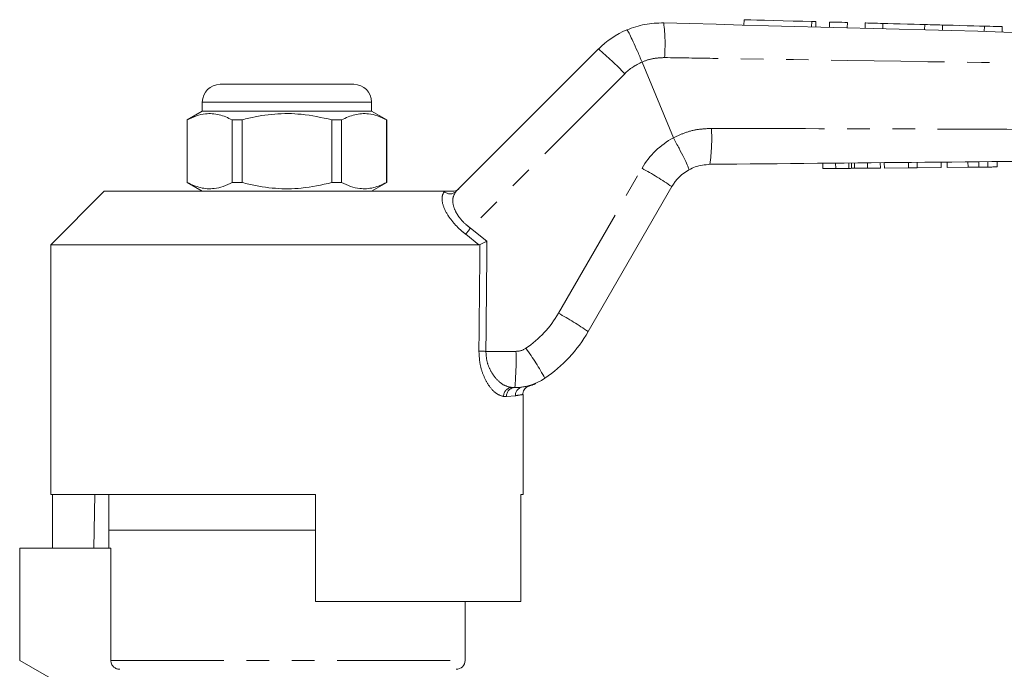
# Model space of a CAD drawing. Units: millimetres. Extents: x 137 to 271, y 91 to 261.
# Drawn here: x 156 to 211, y 222 to 258 of the extents above; entities that cross this region are included whole.
import ezdxf

# ---------------------------------------------------------------- set-up
doc = ezdxf.new("R2010")
doc.units = ezdxf.units.MM
doc.linetypes.add('PHANTOM', pattern=[12.7, 6.35, -1.27, 1.27, -1.27, 1.27, -1.27])

msp = doc.modelspace()

# ---------------------------------------------------------------- linework, layer by layer
at = {"color": 7, "linetype": 'Continuous', "lineweight": 15}
for p, q in [((196.418, 258.262), (196.41, 257.962)), ((200.45, 257.854), (200.458, 258.153)), ((201.218, 258.133), (201.21, 257.833)), ((202.218, 258.106), (202.21, 257.806)), ((203.218, 258.08), (203.21, 257.78)), ((204.217, 258.053), (204.209, 257.753)), ((206.564, 257.99), (206.556, 257.69)), ((207.564, 257.963), (207.556, 257.663)), ((209.911, 257.9), (209.903, 257.6)), ((210.91, 257.874), (210.902, 257.574)), ((180.251, 248.629), (188.242, 256.62)), ((190.697, 255.883), (190.697, 255.884)), ((192.455, 251.64), (190.697, 255.883)), ((167.013, 254.64), (170.763, 254.64)), ((170.763, 254.64), (174.513, 254.64)), ((166.013, 253.14), (165.163, 252.649)), ((166.013, 253.64), (166.013, 253.14)), ((175.513, 253.14), (166.013, 253.14)), ((175.513, 253.14), (175.513, 253.64)), ((176.363, 252.649), (175.513, 253.14)), ((165.163, 252.649), (165.163, 249.131)), ((165.172, 252.649), (165.163, 252.649)), ((165.172, 252.649), (165.172, 249.131)), ((168.241, 252.649), (167.694, 252.649)), ((167.694, 249.131), (167.694, 252.649)), ((168.241, 249.131), (168.241, 252.649)), ((173.285, 252.649), (173.285, 249.131)), ((173.832, 252.649), (173.285, 252.649)), ((173.832, 249.131), (173.832, 252.649)), ((176.363, 252.649), (176.354, 252.649)), ((176.354, 252.649), (176.354, 249.131)), ((176.363, 249.131), (176.363, 252.649)), ((192.455, 251.64), (192.457, 251.636)), ((200.841, 249.914), (200.839, 250.214)), ((200.841, 249.914), (201.565, 249.92)), ((201.565, 249.92), (201.562, 250.22)), ((201.565, 249.92), (202.307, 249.927)), ((202.307, 249.927), (202.304, 250.227)), ((202.457, 249.929), (202.454, 250.229)), ((202.619, 249.93), (202.616, 250.23)), ((202.619, 249.93), (203.348, 249.937)), ((203.348, 249.937), (203.346, 250.237)), ((203.348, 249.937), (204.072, 249.944)), ((204.072, 249.944), (204.069, 250.244)), ((204.297, 249.946), (204.294, 250.246)), ((204.297, 249.946), (205.65, 249.959)), ((205.65, 249.959), (205.648, 250.259)), ((205.65, 249.959), (206.134, 249.964)), ((206.134, 249.964), (206.132, 250.264)), ((206.134, 249.964), (207.488, 249.977)), ((207.488, 249.977), (207.485, 250.277)), ((207.815, 249.98), (207.813, 250.28)), ((207.815, 249.98), (208.991, 249.991)), ((208.991, 249.991), (208.988, 250.291)), ((209.598, 249.997), (209.595, 250.297)), ((210.098, 250.001), (210.095, 250.301)), ((210.636, 250.006), (210.633, 250.306)), ((165.163, 249.131), (166.013, 248.64)), ((165.172, 249.131), (165.163, 249.131)), ((168.241, 249.131), (167.694, 249.131)), ((173.832, 249.131), (173.285, 249.131)), ((175.513, 248.64), (176.363, 249.131)), ((176.363, 249.131), (176.354, 249.131)), ((192.363, 248.904), (187.67, 240.775)), ((160.513, 248.64), (157.513, 245.64)), ((160.513, 248.64), (179.604, 248.64)), ((157.513, 245.64), (157.513, 231.64)), ((157.513, 245.64), (181.536, 245.64)), ((181.596, 245.653), (181.536, 245.64)), ((183.996, 237.673), (184.021, 237.676)), ((183.552, 237.64), (183.386, 237.64)), ((184.013, 231.64), (184.013, 237.242)), ((157.513, 231.64), (172.363, 231.64)), ((157.61, 231.64), (157.61, 228.64)), ((159.986, 231.64), (159.933, 228.64)), ((160.763, 231.64), (160.763, 229.64)), ((172.363, 225.64), (172.363, 231.64)), ((183.897, 231.64), (184.013, 231.64)), ((183.897, 231.64), (183.897, 225.64)), ((160.763, 229.64), (160.763, 228.64)), ((172.363, 229.64), (160.763, 229.64)), ((155.763, 222.34), (155.763, 228.64)), ((160.876, 228.64), (155.763, 228.64)), ((160.876, 222.34), (160.876, 228.64)), ((172.363, 225.64), (183.897, 225.64)), ((180.763, 222.34), (180.763, 225.64)), ((157.763, 221.185), (155.763, 222.34))]:
    msp.add_line(p, q, dxfattribs=at)
at = {"color": 8, "linetype": 'PHANTOM', "lineweight": 0}
for p, q in [((200.219, 258.16), (200.211, 257.86)), ((189.721, 255.232), (181.064, 246.575)), ((170.763, 253.64), (166.013, 253.64)), ((175.513, 253.64), (170.763, 253.64)), ((186.002, 241.802), (190.695, 249.93)), ((179.594, 248.629), (179.604, 248.64)), ((181.064, 246.575), (181.99, 245.84)), ((181.536, 245.64), (180.8, 246.228)), ((181.93, 239.667), (183.617, 239.667)), ((184.021, 237.676), (184.072, 237.684)), ((183.087, 237.14), (182.927, 237.14)), ((183.586, 237.178), (183.087, 237.14)), ((160.876, 222.34), (180.763, 222.34))]:
    msp.add_line(p, q, dxfattribs=at)
at = {"color": 7, "linetype": 'Continuous', "lineweight": 15, "flags": 128}
for points in [[(196.418, 258.262), (196.434, 258.261), (196.557, 258.258), (196.797, 258.252), (197.142, 258.242), (197.574, 258.231), (198.074, 258.217), (198.615, 258.203), (199.171, 258.188), (199.715, 258.173), (200.219, 258.16)], [(200.219, 258.16), (200.362, 258.156), (200.444, 258.154), (200.458, 258.153)], [(201.218, 258.133), (201.256, 258.132), (201.365, 258.129), (201.527, 258.125), (201.718, 258.12), (201.909, 258.115), (202.072, 258.11), (202.18, 258.107), (202.218, 258.106)], [(203.218, 258.08), (203.256, 258.079), (203.364, 258.076), (203.526, 258.071), (203.717, 258.066), (203.909, 258.061), (204.071, 258.057), (204.179, 258.054), (204.217, 258.053)], [(204.217, 258.053), (204.288, 258.051), (204.492, 258.045), (204.804, 258.037), (205.187, 258.027), (205.594, 258.016), (205.977, 258.006), (206.29, 257.997), (206.493, 257.992), (206.564, 257.99)], [(206.564, 257.99), (206.602, 257.989), (206.711, 257.986), (206.873, 257.982), (207.064, 257.977), (207.255, 257.971), (207.417, 257.967), (207.526, 257.964), (207.564, 257.963)], [(207.564, 257.963), (207.635, 257.961), (207.838, 257.956), (208.151, 257.947), (208.534, 257.937), (208.941, 257.926), (209.324, 257.916), (209.636, 257.908), (209.84, 257.902), (209.911, 257.9)], [(209.911, 257.9), (209.949, 257.899), (210.057, 257.896), (210.219, 257.892), (210.411, 257.887), (210.602, 257.882), (210.764, 257.877), (210.872, 257.875), (210.91, 257.874)]]:
    msp.add_lwpolyline(points, dxfattribs=at)
at = {"color": 7, "linetype": 'Continuous', "lineweight": 15}
for centre, radius, start, end in [((191.778, 253.084), 5, 112.7796, 135), ((167.013, 253.64), 1, 90, 180), ((174.513, 253.64), 1, 0, 90), ((194.528, 247.654), 2.5, 118.6609, 150), ((180.741, 244.775), 8, 304.2075, 330), ((183.552, 240.64), 3, 270, 304.2075), ((180.263, 222.34), 0.5, 270, 0)]:
    msp.add_arc(centre, radius, start, end, dxfattribs=at)
at = {"color": 8, "linetype": 'PHANTOM', "lineweight": 0}
for centre, radius, start, end in [((182.149, 256.876), 9.837, 355.6988, 7.0408), ((178.165, 244.398), 15.841, 43.1527, 50.4921), ((191.842, 253.111), 3, 112.4413, 135), ((184.605, 251.569), 10, 351.863, 3.435), ((194.592, 247.68), 4.5, 118.3558, 150), ((182.321, 234.463), 17.589, 55.1883, 61.5708), ((179.922, 248.98), 0.481, 226.8869, 313.1131), ((192.997, 237.214), 15.167, 141.8887, 143.5359), ((180.806, 244.802), 6, 304.2075, 330), ((177.629, 226.334), 17.589, 55.1883, 61.5709), ((182.133, 262.928), 23.262, 268.5391, 269.5013), ((167.784, 239.156), 15.841, 354.5079, 1.8473), ((183.617, 240.667), 1, 270, 304.2075), ((172.429, 231.255), 14.552, 28.3215, 36.1513), ((184.075, 237.19), 0.489, 99.2937, 181.3832), ((183.407, 237.16), 0.481, 92.5509, 182.3425), ((183.57, 237.157), 0.483, 92.1469, 181.9978)]:
    msp.add_arc(centre, radius, start, end, dxfattribs=at)
for centre, major_axis, ratio, end_param in [((170.763, 865.259), (-0.427, 1029.45), 0.012864, 4.06653), ((170.747, 865.252), (-0.443, 1029.45), 0.01335, 4.066765)]:
    msp.add_ellipse(centre, major_axis=major_axis, ratio=ratio, start_param=4.059236, end_param=end_param, dxfattribs=at)
at = {"color": 7, "linetype": 'Continuous', "lineweight": 15}
for points, knots in [([(189.842, 257.694), (190.175, 257.813), (190.844, 258.053), (191.555, 258.073), (191.912, 258.082)], [0, 0, 0, 0, 0.497358, 1, 1, 1, 1]), ([(189.842, 257.694), (189.843, 257.694), (189.85, 257.695), (189.885, 257.655), (189.991, 257.462), (190.188, 257.051), (190.433, 256.505), (190.609, 256.091), (190.697, 255.884)], [0, 0, 0, 0, 0.027932, 0.141444, 0.356086, 0.570726, 0.785363, 1, 1, 1, 1]), ([(191.912, 258.082), (207.575, 257.663), (225.525, 257.182), (243.477, 256.701), (245.764, 256.64)], [0, 0, 0, 0, 0.8726265, 1, 1, 1, 1]), ([(167.694, 252.649), (167.449, 252.76), (166.953, 252.984), (166.271, 253.019), (165.674, 252.887), (165.34, 252.729), (165.172, 252.649)], [0, 0, 0, 0, 0.2947, 0.596246, 0.797057, 1, 1, 1, 1]), ([(168.241, 252.649), (168.371, 252.682), (168.973, 252.832), (170.082, 253.008), (171.659, 253.008), (172.716, 252.775), (173.285, 252.649)], [0, 0, 0, 0, 0.07896, 0.365174, 0.658395, 1, 1, 1, 1]), ([(173.832, 252.649), (174.077, 252.76), (174.572, 252.984), (175.254, 253.019), (175.851, 252.887), (176.186, 252.729), (176.354, 252.649)], [0, 0, 0, 0, 0.2947, 0.596246, 0.797057, 1, 1, 1, 1]), ([(192.457, 251.636), (192.564, 251.438), (192.778, 251.042), (193.049, 250.511), (193.245, 250.103), (193.328, 249.899), (193.334, 249.852), (193.329, 249.848), (193.329, 249.847)], [0, 0, 0, 0, 0.215522, 0.431044, 0.646563, 0.862096, 0.985805, 1, 1, 1, 1]), ([(245.765, 250.64), (245.764, 250.64), (240.741, 250.59), (227.674, 250.47), (210.588, 250.306), (198.525, 250.192), (194.504, 250.153)], [0, 0, 0, 0, 0.000051, 0.29396, 0.764654, 1, 1, 1, 1]), ([(194.504, 250.153), (194.221, 250.126), (193.81, 250.087), (193.443, 249.904), (193.329, 249.847)], [0, 0, 0, 0, 0.687538, 1, 1, 1, 1]), ([(202.307, 249.927), (202.336, 249.928), (202.387, 249.928), (202.435, 249.929), (202.457, 249.929)], [0, 0, 0, 0, 0.559999, 1, 1, 1, 1]), ([(202.457, 249.929), (202.486, 249.929), (202.539, 249.93), (202.594, 249.93), (202.619, 249.93)], [0, 0, 0, 0, 0.5599978, 1, 1, 1, 1]), ([(208.991, 249.991), (209.105, 249.992), (209.31, 249.994), (209.51, 249.996), (209.598, 249.997)], [0, 0, 0, 0, 0.560228, 1, 1, 1, 1]), ([(209.598, 249.997), (209.702, 249.998), (209.888, 249.999), (210.034, 250.001), (210.098, 250.001)], [0, 0, 0, 0, 0.559713, 1, 1, 1, 1]), ([(210.098, 250.001), (210.203, 250.002), (210.412, 250.004), (210.599, 250.006), (210.622, 250.006), (210.636, 250.006)], [0, 0, 0, 0, 0.279572, 0.559728, 1, 1, 1, 1]), ([(165.172, 249.131), (165.416, 249.02), (165.912, 248.796), (166.594, 248.761), (167.191, 248.893), (167.525, 249.051), (167.694, 249.131)], [0, 0, 0, 0, 0.2947, 0.596246, 0.797057, 1, 1, 1, 1]), ([(173.285, 249.131), (172.716, 249.005), (171.671, 248.774), (170.095, 248.771), (168.985, 248.944), (168.371, 249.098), (168.241, 249.131)], [0, 0, 0, 0, 0.341603, 0.627469, 0.921041, 1, 1, 1, 1]), ([(176.354, 249.131), (176.109, 249.02), (175.614, 248.796), (174.931, 248.761), (174.334, 248.893), (174, 249.051), (173.832, 249.131)], [0, 0, 0, 0, 0.2947, 0.596246, 0.797057, 1, 1, 1, 1]), ([(180.056, 248.64), (180.112, 248.645), (180.226, 248.657), (180.339, 248.723), (180.395, 248.772), (180.407, 248.784), (180.409, 248.786)], [0, 0, 0, 0, 0.4317215, 0.8632912, 0.9801604, 1, 1, 1, 1]), ([(179.604, 248.64), (179.691, 248.64), (179.791, 248.64), (179.967, 248.64), (180.017, 248.64), (180.046, 248.64), (180.056, 248.64)], [0, 0, 0, 0, 0.765739, 0.870983, 0.955342, 1, 1, 1, 1]), ([(181.596, 245.653), (181.634, 245.671), (181.711, 245.708), (181.853, 245.775), (181.948, 245.82), (181.989, 245.84), (181.99, 245.84)], [0, 0, 0, 0, 0.365033, 0.729044, 0.989914, 1, 1, 1, 1]), ([(184.005, 237.239), (184.007, 237.288), (184.011, 237.385), (184.071, 237.509), (184.147, 237.603), (184.227, 237.665), (184.298, 237.701), (184.343, 237.719), (184.362, 237.723), (184.362, 237.723)], [0, 0, 0, 0, 0.225393, 0.443521, 0.626702, 0.780701, 0.905512, 0.999174, 1, 1, 1, 1]), ([(184.072, 237.684), (184.15, 237.695), (184.336, 237.722), (184.353, 237.724), (184.363, 237.725)], [0, 0, 0, 0, 0.423215, 1, 1, 1, 1]), ([(184.363, 237.727), (184.391, 237.735), (184.468, 237.757), (184.566, 237.795), (184.643, 237.826), (184.677, 237.841), (184.698, 237.85), (184.716, 237.858), (184.725, 237.862), (184.724, 237.862), (184.724, 237.862)], [0, 0, 0, 0, 0.0962019, 0.2673271, 0.3475606, 0.4008733, 0.456843, 0.5455064, 0.7381369, 1, 1, 1, 1]), ([(161.382, 221.84), (161.362, 221.841), (161.284, 221.843), (161.153, 221.883), (161.011, 221.985), (160.913, 222.128), (160.878, 222.254), (160.876, 222.325), (160.876, 222.34)], [0, 0, 0, 0, 0.076355, 0.295145, 0.513091, 0.728868, 0.942158, 1, 1, 1, 1])]:
    msp.add_open_spline(points, degree=3, knots=knots, dxfattribs=at)
at = {"color": 8, "linetype": 'PHANTOM', "lineweight": 0}
for points, knots in [([(191.958, 256.139), (191.745, 256.128), (191.313, 256.106), (190.894, 255.978), (190.697, 255.883), (190.697, 255.883)], [0, 0, 0, 0, 0.494687, 0.999954, 1, 1, 1, 1]), ([(245.763, 255.419), (240.795, 255.468), (231.806, 255.557), (214.775, 255.783), (201.808, 255.979), (192.863, 256.124), (191.958, 256.139)], [0, 0, 0, 0, 0.277025, 0.501215, 0.949581, 1, 1, 1, 1]), ([(192.457, 251.636), (192.669, 251.737), (193.105, 251.945), (193.827, 252.131), (194.331, 252.155), (194.587, 252.168)], [0, 0, 0, 0, 0.317371, 0.653818, 1, 1, 1, 1]), ([(194.587, 252.168), (198.607, 252.157), (210.67, 252.124), (227.731, 252.046), (240.767, 251.914), (245.763, 251.863)], [0, 0, 0, 0, 0.23569, 0.707088, 1, 1, 1, 1]), ([(180.8, 246.228), (180.694, 246.315), (180.382, 246.571), (179.915, 247.082), (179.546, 247.715), (179.417, 248.298), (179.535, 248.519), (179.594, 248.629)], [0, 0, 0, 0, 0.100693, 0.297036, 0.523863, 0.763685, 1, 1, 1, 1]), ([(180.251, 248.629), (180.182, 248.523), (180.043, 248.312), (180.081, 247.83), (180.251, 247.451), (180.477, 247.113), (180.72, 246.841), (180.976, 246.642), (181.064, 246.575)], [0, 0, 0, 0, 0.2445996, 0.4874222, 0.6683529, 0.7112646, 0.901774, 1, 1, 1, 1]), ([(182.927, 237.14), (182.777, 237.179), (182.5, 237.251), (182.09, 237.722), (181.786, 238.292), (181.577, 238.95), (181.552, 239.431), (181.54, 239.673)], [0, 0, 0, 0, 0.255509, 0.473084, 0.656856, 0.827486, 1, 1, 1, 1]), ([(181.93, 239.667), (181.944, 239.472), (181.971, 239.08), (182.193, 238.554), (182.511, 238.101), (182.938, 237.728), (183.228, 237.671), (183.386, 237.64)], [0, 0, 0, 0, 0.1631901, 0.3289278, 0.5131568, 0.7363057, 1, 1, 1, 1]), ([(183.98, 237.242), (183.982, 237.242), (183.986, 237.243), (183.737, 237.203), (183.586, 237.178)], [0, 0, 0, 0, 0.3955462, 1, 1, 1, 1])]:
    msp.add_open_spline(points, degree=3, knots=knots, dxfattribs=at)

doc.saveas('drawing.dxf')
